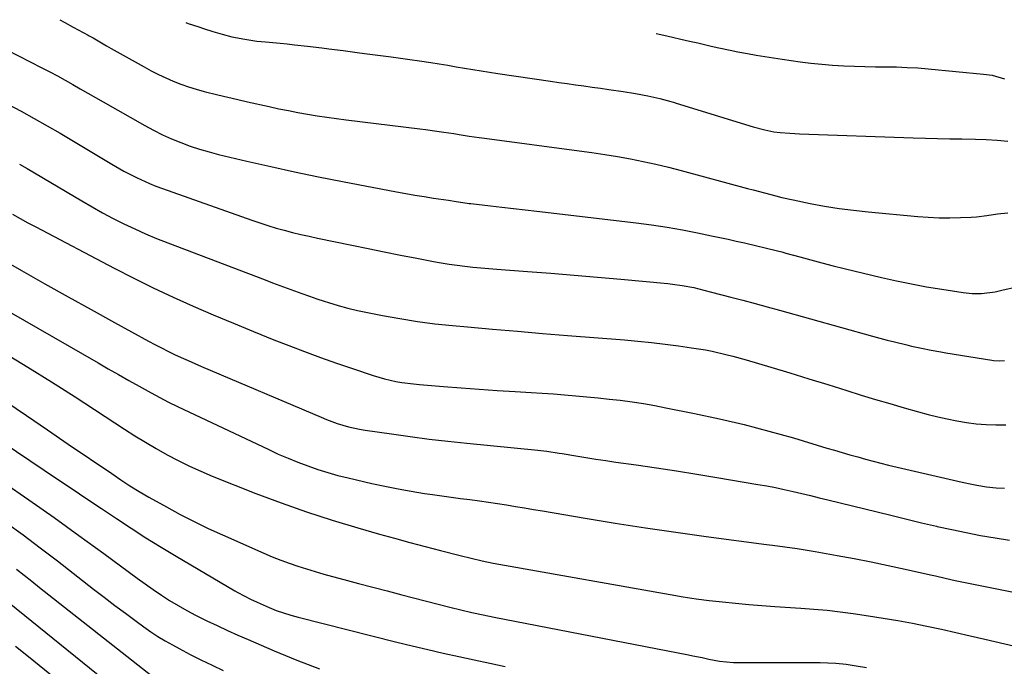
# Model space of a CAD drawing. Units: inches. Extents: x 1869959 to 1875228, y 464533 to 469917.
# Drawn here: x 1870737 to 1871074, y 469679 to 469900 of the extents above; entities that cross this region are included whole.
import ezdxf

# ---------------------------------------------------------------- set-up
doc = ezdxf.new("R2010")
doc.units = ezdxf.units.IN
doc.header["$MEASUREMENT"] = 0
doc.layers.add('7', color=7, linetype='Continuous')
doc.layers.add('8', color=7, linetype='Continuous')

msp = doc.modelspace()

# ---------------------------------------------------------------- linework, layer by layer
at = {"layer": '7', "color": 18}
for points in [[(1870750.3, 469900.45, 1774), (1870752.1, 469899.47, 1774), (1870754.94, 469897.92, 1774), (1870760.05, 469895.12, 1774), (1870760.34, 469894.96, 1774), (1870760.9, 469894.66, 1774), (1870761.76, 469894.19, 1774), (1870762.32, 469893.87, 1774), (1870766.37, 469891.52, 1774), (1870767.91, 469890.64, 1774), (1870771, 469888.88, 1774), (1870779.19, 469884.27, 1774), (1870781.64, 469882.95, 1774), (1870784.12, 469881.69, 1774), (1870786.64, 469880.53, 1774), (1870789.2, 469879.43, 1774), (1870791.8, 469878.43, 1774), (1870794.42, 469877.5, 1774), (1870797.08, 469876.67, 1774), (1870799.76, 469875.92, 1774), (1870804.5, 469874.71, 1774), (1870807.88, 469873.88, 1774), (1870811.28, 469873.08, 1774), (1870814.68, 469872.31, 1774), (1870822.11, 469870.68, 1774), (1870825.37, 469869.98, 1774), (1870828.64, 469869.32, 1774), (1870831.93, 469868.7, 1774), (1870835.21, 469868.11, 1774), (1870838.51, 469867.56, 1774), (1870841.81, 469867.06, 1774), (1870845.11, 469866.6, 1774), (1870848.43, 469866.17, 1774), (1870873.68, 469863.11, 1774), (1870875.64, 469862.86, 1774), (1870879.54, 469862.33, 1774), (1870881.91, 469861.98, 1774), (1870885.39, 469861.44, 1774), (1870887.13, 469861.16, 1774), (1870890.6, 469860.6, 1774), (1870894.08, 469860.08, 1774), (1870895.83, 469859.84, 1774), (1870928.24, 469855.57, 1774), (1870932.65, 469854.96, 1774), (1870937.06, 469854.3, 1774), (1870941.46, 469853.57, 1774), (1870945.86, 469852.8, 1774), (1870950.23, 469851.94, 1774), (1870954.59, 469851.02, 1774), (1870958.92, 469849.98, 1774), (1870963.24, 469848.87, 1774), (1870986.03, 469842.72, 1774), (1870987.97, 469842.2, 1774), (1870991.86, 469841.14, 1774), (1870995.74, 469840.11, 1774), (1870997.7, 469839.63, 1774), (1871001.62, 469838.77, 1774), (1871007.5, 469837.58, 1774), (1871012.42, 469836.66, 1774), (1871017.36, 469835.85, 1774), (1871022.32, 469835.2, 1774), (1871027.3, 469834.65, 1774), (1871044.29, 469833.06, 1774), (1871047.94, 469832.8, 1774), (1871051.6, 469832.63, 1774), (1871055.26, 469832.62, 1774), (1871058.93, 469832.71, 1774), (1871062.64, 469832.88, 1774), (1871064.45, 469833, 1774), (1871068.04, 469833.4, 1774), (1871071.61, 469833.97, 1774), (1871075.2, 469834.38, 1774)], [(1870793.54, 469899.45, 1772), (1870794.27, 469899.18, 1772), (1870798, 469897.96, 1772), (1870799.59, 469897.45, 1772), (1870802.79, 469896.44, 1772), (1870805.99, 469895.47, 1772), (1870809.23, 469894.64, 1772), (1870813.72, 469893.75, 1772), (1870817.83, 469893.16, 1772), (1870820.77, 469892.87, 1772), (1870823.28, 469892.64, 1772), (1870825.79, 469892.4, 1772), (1870828.29, 469892.14, 1772), (1870830.79, 469891.87, 1772), (1870835.22, 469891.38, 1772), (1870840.1, 469890.81, 1772), (1870842.53, 469890.5, 1772), (1870847.39, 469889.86, 1772), (1870852.25, 469889.22, 1772), (1870854.69, 469888.91, 1772), (1870863.83, 469887.75, 1772), (1870867.07, 469887.32, 1772), (1870870.31, 469886.87, 1772), (1870873.55, 469886.39, 1772), (1870877.49, 469885.78, 1772), (1870880.37, 469885.32, 1772), (1870883.24, 469884.85, 1772), (1870886.11, 469884.37, 1772), (1870888.98, 469883.89, 1772), (1870891.85, 469883.41, 1772), (1870894.72, 469882.94, 1772), (1870897.6, 469882.49, 1772), (1870900.48, 469882.06, 1772), (1870918.52, 469879.39, 1772), (1870921.37, 469878.97, 1772), (1870924.22, 469878.56, 1772), (1870927.07, 469878.16, 1772), (1870929.93, 469877.76, 1772), (1870932.78, 469877.37, 1772), (1870935.63, 469876.96, 1772), (1870938.48, 469876.55, 1772), (1870943.38, 469875.82, 1772), (1870947.59, 469875.14, 1772), (1870951.78, 469874.35, 1772), (1870955.96, 469873.48, 1772), (1870959.71, 469872.47, 1772), (1870960.64, 469872.2, 1772), (1870961.57, 469871.92, 1772), (1870987.91, 469863.79, 1772), (1870991.91, 469862.7, 1772), (1870994.96, 469862.12, 1772), (1870997.22, 469861.86, 1772), (1871000.52, 469861.56, 1772), (1871002.17, 469861.46, 1772), (1871003.82, 469861.38, 1772), (1871042.78, 469860.05, 1772), (1871046.95, 469859.92, 1772), (1871051.12, 469859.8, 1772), (1871055.29, 469859.7, 1772), (1871059.46, 469859.62, 1772), (1871064.08, 469859.54, 1772), (1871067.79, 469859.43, 1772), (1871071.5, 469859.23, 1772), (1871075.2, 469858.92, 1772)], [(1870732.23, 469890.17, 1776), (1870744.19, 469884.02, 1776), (1870746.86, 469882.62, 1776), (1870749.51, 469881.2, 1776), (1870752.14, 469879.74, 1776), (1870754.75, 469878.26, 1776), (1870757.36, 469876.75, 1776), (1870759.97, 469875.26, 1776), (1870762.58, 469873.77, 1776), (1870765.2, 469872.28, 1776), (1870779.47, 469864.23, 1776), (1870782.47, 469862.62, 1776), (1870785.51, 469861.09, 1776), (1870788.62, 469859.7, 1776), (1870791.76, 469858.38, 1776), (1870794.96, 469857.21, 1776), (1870798.19, 469856.12, 1776), (1870801.46, 469855.18, 1776), (1870804.76, 469854.32, 1776), (1870814.43, 469852.05, 1776), (1870822.6, 469850.18, 1776), (1870830.78, 469848.38, 1776), (1870838.98, 469846.69, 1776), (1870847.2, 469845.06, 1776), (1870865.67, 469841.53, 1776), (1870868.85, 469840.95, 1776), (1870872.04, 469840.39, 1776), (1870875.23, 469839.87, 1776), (1870878.43, 469839.38, 1776), (1870883.49, 469838.65, 1776), (1870886.19, 469838.24, 1776), (1870889.95, 469837.66, 1776), (1870890.55, 469837.58, 1776), (1870891.16, 469837.5, 1776), (1870897.88, 469836.73, 1776), (1870901.85, 469836.27, 1776), (1870905.81, 469835.81, 1776), (1870909.78, 469835.35, 1776), (1870913.74, 469834.89, 1776), (1870947.84, 469830.94, 1776), (1870953.13, 469830.25, 1776), (1870958.41, 469829.47, 1776), (1870963.66, 469828.54, 1776), (1870968.89, 469827.52, 1776), (1870973.69, 469826.51, 1776), (1870976.51, 469825.91, 1776), (1870979.33, 469825.3, 1776), (1870982.15, 469824.66, 1776), (1870984.96, 469824.02, 1776), (1870989.14, 469823.03, 1776), (1870992.01, 469822.36, 1776), (1870996.3, 469821.31, 1776), (1870997.72, 469820.94, 1776), (1870999.15, 469820.55, 1776), (1871003.89, 469819.23, 1776), (1871007.68, 469818.19, 1776), (1871011.49, 469817.19, 1776), (1871015.3, 469816.22, 1776), (1871019.12, 469815.29, 1776), (1871031.85, 469812.24, 1776), (1871037, 469811.08, 1776), (1871042.17, 469809.99, 1776), (1871047.36, 469809.04, 1776), (1871052.57, 469808.16, 1776), (1871059.9, 469807.02, 1776), (1871063.02, 469806.7, 1776), (1871066.15, 469806.71, 1776), (1871070.81, 469807.31, 1776), (1871073.53, 469807.96, 1776), (1871077.79, 469808.93, 1776)], [(1870732.55, 469871.55, 1778), (1870737.07, 469869.14, 1778), (1870741.57, 469866.68, 1778), (1870746.02, 469864.14, 1778), (1870750.45, 469861.56, 1778), (1870768.11, 469851.05, 1778), (1870772.32, 469848.65, 1778), (1870776.62, 469846.41, 1778), (1870781.01, 469844.39, 1778), (1870783.26, 469843.49, 1778), (1870785.52, 469842.64, 1778), (1870816.1, 469831.8, 1778), (1870818.86, 469830.86, 1778), (1870821.64, 469829.96, 1778), (1870824.43, 469829.14, 1778), (1870827.24, 469828.36, 1778), (1870830.07, 469827.63, 1778), (1870832.9, 469826.94, 1778), (1870835.75, 469826.3, 1778), (1870838.6, 469825.68, 1778), (1870850.44, 469823.22, 1778), (1870855.98, 469822.09, 1778), (1870861.53, 469820.97, 1778), (1870867.08, 469819.87, 1778), (1870872.63, 469818.8, 1778), (1870878.37, 469817.7, 1778), (1870881.06, 469817.21, 1778), (1870883.76, 469816.77, 1778), (1870886.46, 469816.38, 1778), (1870889.17, 469816.03, 1778), (1870891.89, 469815.73, 1778), (1870894.6, 469815.46, 1778), (1870897.33, 469815.22, 1778), (1870900.05, 469815.01, 1778), (1870910.6, 469814.26, 1778), (1870918.6, 469813.66, 1778), (1870926.6, 469813.03, 1778), (1870934.59, 469812.35, 1778), (1870942.58, 469811.64, 1778), (1870958.67, 469810.14, 1778), (1870960.32, 469809.96, 1778), (1870963.6, 469809.49, 1778), (1870967.62, 469808.73, 1778), (1870971.06, 469807.9, 1778), (1870973.63, 469807.23, 1778), (1870980.26, 469805.49, 1778), (1870984.42, 469804.38, 1778), (1870988.59, 469803.27, 1778), (1870992.75, 469802.13, 1778), (1870996.9, 469800.98, 1778), (1871028.79, 469792.11, 1778), (1871031.29, 469791.42, 1778), (1871033.8, 469790.76, 1778), (1871036.31, 469790.13, 1778), (1871040.54, 469789.1, 1778), (1871042.21, 469788.71, 1778), (1871045.55, 469787.99, 1778), (1871048.91, 469787.34, 1778), (1871052.28, 469786.74, 1778), (1871053.96, 469786.45, 1778), (1871069.73, 469783.87, 1778), (1871070.33, 469783.79, 1778), (1871072.16, 469783.67, 1778), (1871074, 469783.77, 1778)], [(1870734.08, 469833.9, 1782), (1870736.74, 469832.4, 1782), (1870739.42, 469830.95, 1782), (1870742.11, 469829.51, 1782), (1870768.96, 469815.4, 1782), (1870775.64, 469811.98, 1782), (1870782.36, 469808.66, 1782), (1870789.16, 469805.48, 1782), (1870796, 469802.4, 1782), (1870802.89, 469799.43, 1782), (1870809.8, 469796.51, 1782), (1870816.75, 469793.68, 1782), (1870823.72, 469790.9, 1782), (1870828.83, 469788.89, 1782), (1870834.23, 469786.82, 1782), (1870839.65, 469784.81, 1782), (1870845.1, 469782.88, 1782), (1870850.57, 469781.01, 1782), (1870857.71, 469778.63, 1782), (1870859.64, 469778.04, 1782), (1870861.59, 469777.49, 1782), (1870865.53, 469776.62, 1782), (1870867.53, 469776.29, 1782), (1870871.53, 469775.76, 1782), (1870873.55, 469775.56, 1782), (1870881.78, 469774.9, 1782), (1870887.91, 469774.43, 1782), (1870894.04, 469773.97, 1782), (1870900.18, 469773.56, 1782), (1870906.32, 469773.17, 1782), (1870911.82, 469772.83, 1782), (1870915.65, 469772.59, 1782), (1870919.48, 469772.33, 1782), (1870923.31, 469772.04, 1782), (1870927.13, 469771.73, 1782), (1870930.95, 469771.39, 1782), (1870934.77, 469771.02, 1782), (1870938.59, 469770.6, 1782), (1870942.4, 469770.15, 1782), (1870946.45, 469769.6, 1782), (1870950.33, 469769.02, 1782), (1870954.19, 469768.35, 1782), (1870958.05, 469767.63, 1782), (1870967.81, 469765.68, 1782), (1870976.35, 469763.85, 1782), (1870984.85, 469761.86, 1782), (1870993.29, 469759.63, 1782), (1871001.7, 469757.25, 1782), (1871013.19, 469753.81, 1782), (1871015.82, 469753.03, 1782), (1871018.45, 469752.26, 1782), (1871021.09, 469751.5, 1782), (1871023.73, 469750.75, 1782), (1871026.37, 469750.02, 1782), (1871029.03, 469749.31, 1782), (1871031.69, 469748.65, 1782), (1871034.35, 469748, 1782), (1871059.54, 469742.12, 1782), (1871062.85, 469741.4, 1782), (1871064.51, 469741.08, 1782), (1871067.85, 469740.54, 1782), (1871071.22, 469740.22, 1782), (1871074.06, 469740.12, 1782)], [(1870725.58, 469821.17, 1784), (1870737.24, 469814.56, 1784), (1870745.18, 469810.07, 1784), (1870753.14, 469805.61, 1784), (1870761.12, 469801.19, 1784), (1870769.11, 469796.78, 1784), (1870780.68, 469790.44, 1784), (1870782.91, 469789.25, 1784), (1870785.15, 469788.09, 1784), (1870787.4, 469786.96, 1784), (1870789.68, 469785.87, 1784), (1870791.97, 469784.81, 1784), (1870794.27, 469783.77, 1784), (1870796.58, 469782.75, 1784), (1870798.89, 469781.75, 1784), (1870839.87, 469764.35, 1784), (1870841.71, 469763.6, 1784), (1870845.42, 469762.26, 1784), (1870849.21, 469761.12, 1784), (1870853.06, 469760.26, 1784), (1870855.01, 469759.93, 1784), (1870863.97, 469758.62, 1784), (1870870.41, 469757.72, 1784), (1870876.86, 469756.89, 1784), (1870883.32, 469756.14, 1784), (1870889.79, 469755.46, 1784), (1870914.09, 469753.05, 1784), (1870917.23, 469752.7, 1784), (1870921.4, 469752.1, 1784), (1870922.44, 469751.93, 1784), (1870927.2, 469751.14, 1784), (1870930.61, 469750.58, 1784), (1870934.04, 469750.04, 1784), (1870937.46, 469749.52, 1784), (1870940.89, 469749.02, 1784), (1870947.86, 469748.03, 1784), (1870954.77, 469747.02, 1784), (1870961.68, 469745.97, 1784), (1870968.58, 469744.88, 1784), (1870975.47, 469743.74, 1784), (1870989.57, 469741.37, 1784), (1870992.59, 469740.84, 1784), (1870995.59, 469740.26, 1784), (1870998.59, 469739.63, 1784), (1871001.58, 469738.96, 1784), (1871004.56, 469738.25, 1784), (1871007.53, 469737.54, 1784), (1871010.51, 469736.82, 1784), (1871013.49, 469736.09, 1784), (1871030.44, 469731.92, 1784), (1871035.5, 469730.68, 1784), (1871040.56, 469729.46, 1784), (1871045.63, 469728.26, 1784), (1871050.7, 469727.07, 1784), (1871051.02, 469726.99, 1784), (1871055.94, 469725.89, 1784), (1871060.88, 469724.85, 1784), (1871065.84, 469723.91, 1784), (1871070.81, 469723.03, 1784), (1871075.8, 469722.29, 1784)], [(1870732.89, 469800.57, 1786), (1870763.45, 469782.97, 1786), (1870766.95, 469780.96, 1786), (1870770.46, 469778.95, 1786), (1870773.97, 469776.95, 1786), (1870777.49, 469774.96, 1786), (1870781.58, 469772.7, 1786), (1870784.58, 469771.1, 1786), (1870787.61, 469769.57, 1786), (1870790.67, 469768.08, 1786), (1870821.92, 469753.26, 1786), (1870825.21, 469751.75, 1786), (1870828.54, 469750.31, 1786), (1870831.9, 469748.96, 1786), (1870835.28, 469747.67, 1786), (1870838.71, 469746.48, 1786), (1870842.16, 469745.39, 1786), (1870845.64, 469744.43, 1786), (1870849.15, 469743.56, 1786), (1870857.25, 469741.69, 1786), (1870861.74, 469740.72, 1786), (1870866.24, 469739.81, 1786), (1870870.77, 469739.02, 1786), (1870875.31, 469738.29, 1786), (1870877.99, 469737.9, 1786), (1870881.2, 469737.44, 1786), (1870884.41, 469736.99, 1786), (1870887.63, 469736.56, 1786), (1870890.84, 469736.14, 1786), (1870894.18, 469735.7, 1786), (1870897.27, 469735.27, 1786), (1870900.36, 469734.81, 1786), (1870903.45, 469734.33, 1786), (1870906.53, 469733.84, 1786), (1870909.61, 469733.33, 1786), (1870912.69, 469732.82, 1786), (1870915.77, 469732.3, 1786), (1870930.32, 469729.82, 1786), (1870940.67, 469728.11, 1786), (1870951.05, 469726.48, 1786), (1870961.43, 469724.97, 1786), (1870971.83, 469723.53, 1786), (1870992.48, 469720.79, 1786), (1870994.58, 469720.52, 1786), (1870998.77, 469719.97, 1786), (1871002.96, 469719.41, 1786), (1871007.13, 469718.76, 1786), (1871009.21, 469718.4, 1786), (1871016.72, 469717.04, 1786), (1871022.55, 469715.94, 1786), (1871028.37, 469714.8, 1786), (1871034.18, 469713.6, 1786), (1871039.97, 469712.35, 1786), (1871048.65, 469710.43, 1786), (1871050.36, 469710.05, 1786), (1871053.76, 469709.27, 1786), (1871057.17, 469708.49, 1786), (1871060.59, 469707.75, 1786), (1871062.3, 469707.4, 1786), (1871084.6, 469702.97, 1786)], [(1870731.19, 469786.51, 1788), (1870739.38, 469781.54, 1788), (1870747.5, 469776.46, 1788), (1870755.58, 469771.29, 1788), (1870772.46, 469760.3, 1788), (1870776.07, 469758, 1788), (1870779.71, 469755.77, 1788), (1870783.4, 469753.61, 1788), (1870787.12, 469751.51, 1788), (1870790.9, 469749.52, 1788), (1870794.73, 469747.62, 1788), (1870798.63, 469745.88, 1788), (1870802.57, 469744.23, 1788), (1870817.53, 469738.29, 1788), (1870826.16, 469735.01, 1788), (1870834.85, 469731.92, 1788), (1870843.64, 469729.09, 1788), (1870852.48, 469726.45, 1788), (1870859.84, 469724.37, 1788), (1870865.06, 469722.92, 1788), (1870870.28, 469721.49, 1788), (1870875.51, 469720.11, 1788), (1870880.75, 469718.76, 1788), (1870887.47, 469717.06, 1788), (1870891.25, 469716.12, 1788), (1870895.04, 469715.23, 1788), (1870898.84, 469714.4, 1788), (1870902.66, 469713.68, 1788), (1870959.48, 469703.62, 1788), (1870963.94, 469702.88, 1788), (1870968.41, 469702.21, 1788), (1870972.89, 469701.63, 1788), (1870977.38, 469701.11, 1788), (1870981.87, 469700.67, 1788), (1870986.38, 469700.27, 1788), (1870990.88, 469699.92, 1788), (1870995.39, 469699.6, 1788), (1871004.22, 469699.04, 1788), (1871008.74, 469698.7, 1788), (1871013.25, 469698.29, 1788), (1871017.74, 469697.77, 1788), (1871022.23, 469697.17, 1788), (1871027.48, 469696.4, 1788), (1871032.49, 469695.62, 1788), (1871037.5, 469694.78, 1788), (1871042.48, 469693.84, 1788), (1871047.46, 469692.84, 1788), (1871052.42, 469691.77, 1788), (1871057.38, 469690.68, 1788), (1871062.33, 469689.57, 1788), (1871067.28, 469688.43, 1788), (1871086.43, 469683.96, 1788)], [(1870706.9, 469771.75, 1792), (1870749.57, 469743.19, 1792), (1870754.61, 469739.82, 1792), (1870759.64, 469736.44, 1792), (1870764.67, 469733.06, 1792), (1870769.7, 469729.68, 1792), (1870774.76, 469726.34, 1792), (1870779.85, 469723.07, 1792), (1870785.01, 469719.88, 1792), (1870790.2, 469716.76, 1792), (1870810.26, 469704.96, 1792), (1870811.34, 469704.35, 1792), (1870815.73, 469702.07, 1792), (1870817.98, 469701.03, 1792), (1870822.06, 469699.25, 1792), (1870824.49, 469698.25, 1792), (1870826.96, 469697.35, 1792), (1870829.46, 469696.55, 1792), (1870832, 469695.86, 1792), (1870865.84, 469687.36, 1792), (1870871.12, 469686.06, 1792), (1870876.41, 469684.8, 1792), (1870881.71, 469683.59, 1792), (1870887.02, 469682.42, 1792), (1870892.34, 469681.28, 1792), (1870897.66, 469680.15, 1792), (1870902.99, 469679.05, 1792)], [(1870731.11, 469741.99, 1794), (1870739.76, 469736.05, 1794), (1870748.36, 469730.03, 1794), (1870756.89, 469723.91, 1794), (1870765.36, 469717.71, 1794), (1870776.8, 469709.25, 1794), (1870779.54, 469707.27, 1794), (1870782.31, 469705.33, 1794), (1870785.13, 469703.46, 1794), (1870787.97, 469701.63, 1794), (1870790.87, 469699.89, 1794), (1870793.8, 469698.22, 1794), (1870796.78, 469696.64, 1794), (1870800.73, 469694.69, 1794), (1870804.25, 469693.03, 1794), (1870807.78, 469691.39, 1794), (1870811.33, 469689.8, 1794), (1870814.89, 469688.23, 1794), (1870823.78, 469684.37, 1794), (1870827.63, 469682.74, 1794), (1870831.5, 469681.16, 1794), (1870835.4, 469679.66, 1794), (1870839.32, 469678.21, 1794)], [(1870731.76, 469728.39, 1796), (1870737.74, 469724.09, 1796), (1870743.65, 469719.68, 1796), (1870749.49, 469715.2, 1796), (1870761.9, 469705.51, 1796), (1870765.51, 469702.72, 1796), (1870769.13, 469699.96, 1796), (1870772.79, 469697.24, 1796), (1870776.46, 469694.54, 1796), (1870779.13, 469692.61, 1796), (1870781.51, 469690.94, 1796), (1870783.94, 469689.34, 1796), (1870786.43, 469687.84, 1796), (1870788.95, 469686.39, 1796), (1870791.23, 469685.15, 1796), (1870794.96, 469683.18, 1796), (1870798.71, 469681.27, 1796), (1870802.51, 469679.46, 1796), (1870806.34, 469677.71, 1796)], [(1870735.48, 469712.31, 1798), (1870738.12, 469710.25, 1798), (1870740.77, 469708.19, 1798), (1870743.4, 469706.12, 1798), (1870781.91, 469675.85, 1798)], [(1870735.14, 469686.03, 1802), (1870739.62, 469682.45, 1802), (1870771.24, 469656.75, 1802)]]:
    msp.add_polyline3d(points, dxfattribs=at)
at = {"layer": '8', "color": 18}
for points in [[(1870954.63, 469895.71, 1770), (1870957.3, 469895.13, 1770), (1870960.23, 469894.48, 1770), (1870963.16, 469893.83, 1770), (1870966.08, 469893.16, 1770), (1870969.01, 469892.49, 1770), (1870973.56, 469891.42, 1770), (1870976.15, 469890.83, 1770), (1870980.03, 469889.99, 1770), (1870982.63, 469889.48, 1770), (1870985.95, 469888.86, 1770), (1870988.92, 469888.33, 1770), (1870991.89, 469887.82, 1770), (1870994.87, 469887.35, 1770), (1870997.85, 469886.92, 1770), (1871004.03, 469886.06, 1770), (1871007.71, 469885.59, 1770), (1871011.4, 469885.19, 1770), (1871015.09, 469884.89, 1770), (1871018.97, 469884.65, 1770), (1871022.59, 469884.49, 1770), (1871026.21, 469884.38, 1770), (1871029.84, 469884.32, 1770), (1871033.46, 469884.3, 1770), (1871037.09, 469884.26, 1770), (1871040.71, 469884.14, 1770), (1871044.33, 469883.92, 1770), (1871047.94, 469883.63, 1770), (1871066.88, 469881.84, 1770), (1871069.78, 469881.41, 1770), (1871074.01, 469880.21, 1770)], [(1870736.51, 469851.01, 1780), (1870739.17, 469849.46, 1780), (1870757.88, 469838.39, 1780), (1870761.43, 469836.34, 1780), (1870765.01, 469834.34, 1780), (1870768.64, 469832.43, 1780), (1870772.29, 469830.56, 1780), (1870776, 469828.8, 1780), (1870779.73, 469827.1, 1780), (1870783.51, 469825.52, 1780), (1870787.32, 469824.01, 1780), (1870820.73, 469811.35, 1780), (1870823.24, 469810.4, 1780), (1870825.75, 469809.46, 1780), (1870828.27, 469808.52, 1780), (1870830.78, 469807.6, 1780), (1870833.31, 469806.69, 1780), (1870835.84, 469805.8, 1780), (1870838.38, 469804.94, 1780), (1870840.93, 469804.1, 1780), (1870842.39, 469803.62, 1780), (1870845.69, 469802.62, 1780), (1870849.01, 469801.7, 1780), (1870852.36, 469800.9, 1780), (1870855.74, 469800.18, 1780), (1870860.89, 469799.18, 1780), (1870866.86, 469798.11, 1780), (1870872.86, 469797.16, 1780), (1870878.88, 469796.39, 1780), (1870884.92, 469795.75, 1780), (1870889.98, 469795.29, 1780), (1870898.56, 469794.52, 1780), (1870907.14, 469793.77, 1780), (1870915.73, 469793.05, 1780), (1870924.32, 469792.36, 1780), (1870943.81, 469790.83, 1780), (1870948.45, 469790.42, 1780), (1870953.08, 469789.95, 1780), (1870957.71, 469789.41, 1780), (1870962.33, 469788.8, 1780), (1870966.8, 469788.17, 1780), (1870971.54, 469787.4, 1780), (1870973.89, 469786.93, 1780), (1870978.57, 469785.85, 1780), (1870980.9, 469785.26, 1780), (1870985.52, 469783.96, 1780), (1870993.95, 469781.46, 1780), (1871000.46, 469779.51, 1780), (1871006.97, 469777.54, 1780), (1871013.47, 469775.55, 1780), (1871019.96, 469773.53, 1780), (1871024.96, 469771.96, 1780), (1871029.84, 469770.46, 1780), (1871034.73, 469769.01, 1780), (1871039.63, 469767.61, 1780), (1871044.55, 469766.25, 1780), (1871047.89, 469765.35, 1780), (1871051.16, 469764.53, 1780), (1871054.43, 469763.78, 1780), (1871057.73, 469763.14, 1780), (1871061.05, 469762.58, 1780), (1871064.38, 469762.15, 1780), (1871067.72, 469761.85, 1780), (1871071.08, 469761.72, 1780), (1871074.47, 469761.71, 1780)], [(1870731.84, 469769.77, 1790), (1870738.97, 469764.9, 1790), (1870746.1, 469760.03, 1790), (1870753.23, 469755.17, 1790), (1870768.1, 469745.04, 1790), (1870771.22, 469742.94, 1790), (1870774.36, 469740.88, 1790), (1870777.55, 469738.9, 1790), (1870780.81, 469737.01, 1790), (1870786.89, 469733.63, 1790), (1870791.61, 469731.09, 1790), (1870796.38, 469728.63, 1790), (1870801.21, 469726.31, 1790), (1870806.08, 469724.07, 1790), (1870820.29, 469717.77, 1790), (1870823.14, 469716.56, 1790), (1870826.02, 469715.42, 1790), (1870828.93, 469714.36, 1790), (1870831.86, 469713.36, 1790), (1870834.82, 469712.43, 1790), (1870837.79, 469711.53, 1790), (1870840.77, 469710.68, 1790), (1870843.75, 469709.85, 1790), (1870847.67, 469708.8, 1790), (1870852.63, 469707.49, 1790), (1870857.58, 469706.17, 1790), (1870862.54, 469704.88, 1790), (1870867.51, 469703.58, 1790), (1870883.96, 469699.32, 1790), (1870887.74, 469698.38, 1790), (1870891.54, 469697.52, 1790), (1870895.35, 469696.71, 1790), (1870899.18, 469695.94, 1790), (1870965.72, 469683.02, 1790), (1870967.29, 469682.71, 1790), (1870970.43, 469682.06, 1790), (1870972.75, 469681.55, 1790), (1870976.33, 469680.9, 1790), (1870981.15, 469680.44, 1790), (1870982.37, 469680.42, 1790), (1871008.12, 469680.36, 1790), (1871010.83, 469680.34, 1790), (1871013.55, 469680.27, 1790), (1871016.26, 469680.12, 1790), (1871019.76, 469679.77, 1790), (1871023.25, 469679.3, 1790), (1871026.72, 469678.72, 1790)], [(1870728.02, 469704.68, 1800), (1870780.32, 469662.58, 1800)]]:
    msp.add_polyline3d(points, dxfattribs=at)

doc.saveas('drawing.dxf')
